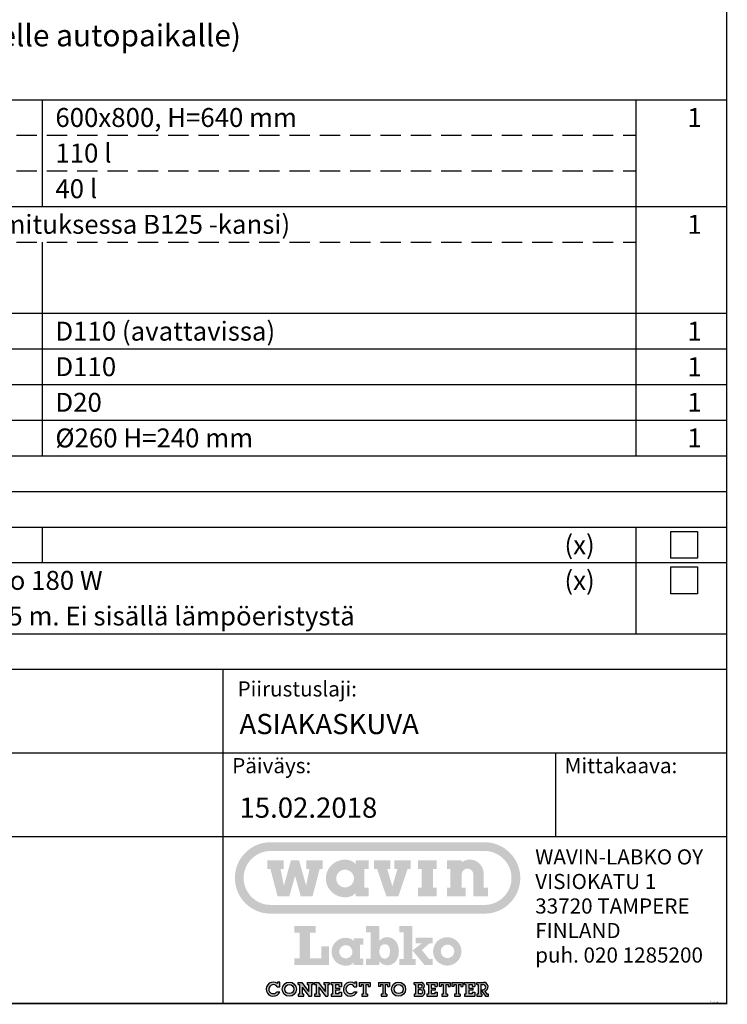
# Model space of a CAD drawing. Units: millimetres. Extents: x 0 to 3361, y -1 to 2376.
# Drawn here: x 2521 to 3361, y -1 to 1169 of the extents above; entities that cross this region are included whole.
import ezdxf
from ezdxf.enums import TextEntityAlignment as Align

# ---------------------------------------------------------------- set-up
doc = ezdxf.new("R2010")
doc.units = ezdxf.units.MM
doc.header["$LTSCALE"] = 48
doc.header["$MEASUREMENT"] = 0
doc.linetypes.add('DASHED', pattern=[0.75, 0.5, -0.25])
doc.layers.add('Teksti', color=5, linetype='Continuous')
doc.styles.add('Huom', font='arial.ttf')
doc.styles.add('ROMANS', font='romans.shx')

# ---------------------------------------------------------------- blocks, each defined once
blk = doc.blocks.new('OTSIKK-S')
at = {"layer": 'Teksti'}
h = blk.add_hatch(color=150, dxfattribs=at)
edge = h.paths.add_edge_path(flags=0)
edge.add_spline(control_points=[(-57.92, 18.58), (-57.92, 18.53), (-57.91, 18.45), (-57.89, 18.31), (-57.86, 18.19), (-57.82, 18.07), (-57.76, 17.95), (-57.7, 17.84), (-57.62, 17.74), (-57.54, 17.65), (-57.44, 17.57), (-57.34, 17.49), (-57.23, 17.42), (-57.12, 17.37), (-57, 17.32), (-56.87, 17.29), (-56.74, 17.27), (-56.61, 17.27), (-56.47, 17.27), (-56.34, 17.29), (-56.22, 17.32), (-56.1, 17.37), (-55.98, 17.42), (-55.87, 17.49), (-55.77, 17.57), (-55.68, 17.65), (-55.6, 17.74), (-55.52, 17.84), (-55.45, 17.95), (-55.4, 18.07), (-55.35, 18.19), (-55.32, 18.31), (-55.3, 18.45), (-55.3, 18.58), (-55.3, 18.71), (-55.32, 18.84), (-55.35, 18.97), (-55.4, 19.09), (-55.45, 19.2), (-55.52, 19.31), (-55.6, 19.41), (-55.68, 19.51), (-55.77, 19.59), (-55.87, 19.67), (-55.98, 19.73), (-56.1, 19.79), (-56.22, 19.83), (-56.34, 19.86), (-56.47, 19.88), (-56.61, 19.89), (-56.74, 19.88), (-56.87, 19.86), (-57, 19.83), (-57.12, 19.79), (-57.23, 19.73), (-57.34, 19.67), (-57.44, 19.59), (-57.54, 19.51), (-57.62, 19.41), (-57.7, 19.31), (-57.76, 19.2), (-57.82, 19.09), (-57.86, 18.97), (-57.89, 18.84), (-57.91, 18.71), (-57.92, 18.62), (-57.92, 18.58)], knot_values=[0, 0, 0, 0, 0.02139, 0.04237, 0.063045, 0.083479, 0.103754, 0.123902, 0.143988, 0.164029, 0.184085, 0.204165, 0.224323, 0.244585, 0.265028, 0.285698, 0.306682, 0.328064, 0.349453, 0.370433, 0.391104, 0.411539, 0.431809, 0.451963, 0.472043, 0.49209, 0.512137, 0.532217, 0.55237, 0.57264, 0.593075, 0.613749, 0.63473, 0.656119, 0.6775, 0.698484, 0.719155, 0.739597, 0.75986, 0.780019, 0.8001, 0.820155, 0.840197, 0.860282, 0.880434, 0.900709, 0.921143, 0.941814, 0.962795, 0.984184, 1.005566, 1.02655, 1.047222, 1.067663, 1.08793, 1.108086, 1.128171, 1.148221, 1.168272, 1.188357, 1.208512, 1.22878, 1.249221, 1.269893, 1.290877, 1.312259, 1.312259, 1.312259, 1.312259], degree=3, periodic=0)
h.paths.add_polyline_path([(-64.88, 15.95), (-66.63, 15.95), (-67.69, 20.01), (-68.13, 20.01), (-68.13, 21.29), (-65.7, 21.29), (-65.7, 20.01), (-66.19, 20.01), (-65.68, 17.52), (-64.64, 21.29), (-63.43, 21.29), (-62.39, 17.52), (-61.88, 20.01), (-62.37, 20.01), (-62.37, 21.29), (-59.94, 21.29), (-59.94, 20.01), (-60.37, 20.01), (-61.43, 15.95), (-63.19, 15.95), (-64.02, 18.95)], flags=0)
edge = h.paths.add_edge_path(flags=0)
edge.add_line((-39.31, 21.29), (-39.31, 21))
edge.add_spline(control_points=[(-39.31, 21), (-39.29, 21.01), (-39.25, 21.04), (-39.18, 21.08), (-39.12, 21.12), (-39.05, 21.16), (-38.98, 21.19), (-38.9, 21.22), (-38.83, 21.25), (-38.75, 21.28), (-38.68, 21.3), (-38.6, 21.32), (-38.52, 21.34), (-38.44, 21.35), (-38.36, 21.37), (-38.28, 21.37), (-38.2, 21.38), (-38.07, 21.38), (-37.9, 21.37), (-37.7, 21.34), (-37.5, 21.29), (-37.31, 21.22), (-37.13, 21.13), (-36.96, 21.03), (-36.8, 20.91), (-36.65, 20.78), (-36.52, 20.63), (-36.4, 20.47), (-36.3, 20.3), (-36.21, 20.12), (-36.14, 19.93), (-36.09, 19.74), (-36.07, 19.6), (-36.06, 19.53)], knot_values=[0, 0, 0, 0, 0.012427, 0.024876, 0.037342, 0.049845, 0.06237, 0.074938, 0.087547, 0.10021, 0.112913, 0.125684, 0.13852, 0.151439, 0.164434, 0.177531, 0.190724, 0.204037, 0.237643, 0.270623, 0.303108, 0.335238, 0.367092, 0.398775, 0.430339, 0.461847, 0.493355, 0.524916, 0.556599, 0.588455, 0.620584, 0.653069, 0.686045, 0.686045, 0.686045, 0.686045], degree=3, periodic=0)
edge.add_line((-36.06, 19.53), (-36.05, 19.32))
edge.add_line((-36.05, 19.32), (-36.05, 17.22))
edge.add_line((-36.05, 17.22), (-35.4, 17.22))
edge.add_line((-35.4, 17.22), (-35.4, 15.95))
edge.add_line((-35.4, 15.95), (-37.58, 15.95))
edge.add_line((-37.58, 15.95), (-37.57, 19.15))
edge.add_spline(control_points=[(-37.57, 19.15), (-37.57, 19.18), (-37.58, 19.24), (-37.59, 19.33), (-37.61, 19.41), (-37.64, 19.5), (-37.68, 19.57), (-37.72, 19.65), (-37.77, 19.71), (-37.83, 19.78), (-37.89, 19.83), (-37.96, 19.89), (-38.03, 19.93), (-38.11, 19.97), (-38.19, 20), (-38.28, 20.02), (-38.37, 20.03), (-38.46, 20.04), (-38.54, 20.03), (-38.63, 20.02), (-38.71, 20), (-38.79, 19.97), (-38.87, 19.93), (-38.94, 19.89), (-39.01, 19.83), (-39.07, 19.78), (-39.12, 19.71), (-39.17, 19.65), (-39.21, 19.57), (-39.24, 19.5), (-39.27, 19.41), (-39.29, 19.33), (-39.3, 19.27), (-39.3, 19.24)], knot_values=[0, 0, 0, 0, 0.014389, 0.028515, 0.042426, 0.056189, 0.069834, 0.083402, 0.096923, 0.110424, 0.123925, 0.137445, 0.151018, 0.164663, 0.178426, 0.192345, 0.206476, 0.220872, 0.235221, 0.249196, 0.262887, 0.276358, 0.289685, 0.30291, 0.316089, 0.329252, 0.342463, 0.355729, 0.369093, 0.382581, 0.396244, 0.410098, 0.424203, 0.424203, 0.424203, 0.424203], degree=3, periodic=0)
edge.add_line((-39.3, 19.24), (-39.31, 19.15))
edge.add_line((-39.31, 19.15), (-39.31, 17.22))
edge.add_line((-39.31, 17.22), (-38.73, 17.22))
edge.add_line((-38.73, 17.22), (-38.73, 15.95))
edge.add_line((-38.73, 15.95), (-41.48, 15.95))
edge.add_line((-41.48, 15.95), (-41.48, 17.22))
edge.add_line((-41.48, 17.22), (-40.98, 17.22))
edge.add_line((-40.98, 17.22), (-40.98, 20.01))
edge.add_line((-40.98, 20.01), (-41.48, 20.01))
edge.add_line((-41.48, 20.01), (-41.48, 21.29))
edge.add_line((-41.48, 21.29), (-39.31, 21.29))
h.paths.add_polyline_path([(-43.02, 21.29), (-45.77, 21.29), (-45.77, 20.01), (-45.25, 20.01), (-45.25, 17.22), (-45.77, 17.22), (-45.77, 15.95), (-43.02, 15.95), (-43.02, 17.22), (-43.57, 17.22), (-43.57, 20.01), (-43.02, 20.01)], flags=0)
h.paths.add_polyline_path([(-48.83, 20.01), (-49.59, 17.42), (-50.36, 20.01), (-49.87, 20.01), (-49.87, 21.29), (-52.3, 21.29), (-52.3, 20.01), (-51.86, 20.01), (-50.49, 15.95), (-48.7, 15.95), (-47.32, 20.01), (-46.88, 20.01), (-46.88, 21.29), (-49.32, 21.29), (-49.32, 20.01)], flags=0)
edge = h.paths.add_edge_path(flags=0)
edge.add_line((-55.05, 15.95), (-55.05, 16.4))
edge.add_spline(control_points=[(-55.05, 16.4), (-55.07, 16.38), (-55.12, 16.33), (-55.2, 16.27), (-55.27, 16.2), (-55.35, 16.14), (-55.44, 16.09), (-55.53, 16.04), (-55.62, 15.99), (-55.71, 15.95), (-55.81, 15.91), (-55.92, 15.88), (-56.02, 15.85), (-56.13, 15.83), (-56.25, 15.81), (-56.36, 15.8), (-56.48, 15.79), (-56.66, 15.79), (-56.9, 15.8), (-57.18, 15.84), (-57.45, 15.91), (-57.72, 16), (-57.97, 16.12), (-58.2, 16.26), (-58.42, 16.42), (-58.62, 16.6), (-58.81, 16.8), (-58.97, 17.02), (-59.12, 17.25), (-59.24, 17.49), (-59.33, 17.75), (-59.4, 18.02), (-59.44, 18.29), (-59.46, 18.58), (-59.44, 18.86), (-59.4, 19.14), (-59.33, 19.41), (-59.24, 19.67), (-59.12, 19.91), (-58.97, 20.14), (-58.81, 20.36), (-58.62, 20.55), (-58.42, 20.74), (-58.2, 20.9), (-57.97, 21.04), (-57.72, 21.15), (-57.45, 21.25), (-57.18, 21.32), (-56.9, 21.36), (-56.66, 21.37), (-56.48, 21.37), (-56.36, 21.36), (-56.24, 21.35), (-56.13, 21.33), (-56.02, 21.3), (-55.91, 21.27), (-55.81, 21.24), (-55.71, 21.2), (-55.62, 21.16), (-55.52, 21.11), (-55.44, 21.06), (-55.35, 21), (-55.27, 20.94), (-55.2, 20.87), (-55.15, 20.83), (-55.12, 20.8)], knot_values=[0, 0, 0, 0, 0.015882, 0.031757, 0.047651, 0.063612, 0.079666, 0.095855, 0.112225, 0.128815, 0.145659, 0.162818, 0.180321, 0.198223, 0.216554, 0.235368, 0.254705, 0.274607, 0.321054, 0.366614, 0.411457, 0.455753, 0.499616, 0.543166, 0.586477, 0.62964, 0.67271, 0.715779, 0.758921, 0.802245, 0.845862, 0.889931, 0.934621, 0.980162, 1.025695, 1.070389, 1.114458, 1.158079, 1.2014, 1.244545, 1.287614, 1.330689, 1.373845, 1.417158, 1.460706, 1.504574, 1.548867, 1.593712, 1.639272, 1.685719, 1.705937, 1.725497, 1.744469, 1.762897, 1.780851, 1.798366, 1.815518, 1.83235, 1.848934, 1.865307, 1.881528, 1.897641, 1.913707, 1.929755, 1.945832, 1.945832, 1.945832, 1.945832], degree=3, periodic=0)
edge.add_line((-55.12, 20.8), (-55.05, 20.73))
edge.add_line((-55.05, 20.73), (-55.05, 21.29))
edge.add_line((-55.05, 21.29), (-53.1, 21.29))
edge.add_line((-53.1, 21.29), (-53.1, 20.01))
edge.add_line((-53.1, 20.01), (-53.76, 20.01))
edge.add_line((-53.76, 20.01), (-53.76, 17.22))
edge.add_line((-53.76, 17.22), (-53.1, 17.22))
edge.add_line((-53.1, 17.22), (-53.1, 15.95))
edge.add_line((-53.1, 15.95), (-55.05, 15.95))
edge = h.paths.add_edge_path(flags=16)
edge.add_line((-67.65, 14.66), (-35.92, 14.66))
edge.add_spline(control_points=[(-35.92, 14.66), (-35.78, 14.66), (-35.51, 14.67), (-35.12, 14.73), (-34.73, 14.83), (-34.36, 14.96), (-34.01, 15.13), (-33.68, 15.33), (-33.37, 15.57), (-33.09, 15.82), (-32.83, 16.11), (-32.6, 16.42), (-32.4, 16.75), (-32.23, 17.1), (-32.09, 17.47), (-31.99, 17.85), (-31.93, 18.25), (-31.91, 18.66), (-31.93, 19.07), (-31.99, 19.46), (-32.09, 19.85), (-32.23, 20.22), (-32.4, 20.57), (-32.6, 20.9), (-32.83, 21.21), (-33.09, 21.49), (-33.37, 21.75), (-33.68, 21.98), (-34.01, 22.18), (-34.36, 22.35), (-34.73, 22.49), (-35.12, 22.59), (-35.38, 22.62), (-35.51, 22.64)], knot_values=[0, 0, 0, 0, 0.065307, 0.129383, 0.192509, 0.254927, 0.316823, 0.378372, 0.439695, 0.500921, 0.562133, 0.623462, 0.685005, 0.746907, 0.809318, 0.87245, 0.936525, 1.001845, 1.067153, 1.131228, 1.194356, 1.256775, 1.318673, 1.38022, 1.441545, 1.502766, 1.563989, 1.625315, 1.686861, 1.748761, 1.811177, 1.874304, 1.93838, 1.93838, 1.93838, 1.93838], degree=3, periodic=0)
edge.add_line((-35.51, 22.64), (-35.92, 22.66))
edge.add_line((-35.92, 22.66), (-67.65, 22.66))
edge.add_spline(control_points=[(-67.65, 22.66), (-67.79, 22.66), (-68.06, 22.65), (-68.45, 22.59), (-68.84, 22.49), (-69.21, 22.35), (-69.56, 22.18), (-69.89, 21.98), (-70.2, 21.75), (-70.48, 21.49), (-70.74, 21.21), (-70.97, 20.9), (-71.17, 20.57), (-71.34, 20.22), (-71.48, 19.85), (-71.58, 19.46), (-71.64, 19.07), (-71.66, 18.66), (-71.64, 18.25), (-71.58, 17.85), (-71.48, 17.47), (-71.34, 17.1), (-71.17, 16.75), (-70.97, 16.42), (-70.74, 16.11), (-70.48, 15.82), (-70.2, 15.57), (-69.89, 15.33), (-69.56, 15.13), (-69.21, 14.96), (-68.84, 14.83), (-68.45, 14.73), (-68.19, 14.69), (-68.06, 14.68)], knot_values=[0, 0, 0, 0, 0.065308, 0.129383, 0.192511, 0.25493, 0.31683, 0.378377, 0.439702, 0.500925, 0.562149, 0.623474, 0.685021, 0.746921, 0.80934, 0.872467, 0.936543, 1.001851, 1.06717, 1.131246, 1.194377, 1.256789, 1.318693, 1.380236, 1.441564, 1.502779, 1.564005, 1.625328, 1.686877, 1.748773, 1.811195, 1.874321, 1.938396, 1.938396, 1.938396, 1.938396], degree=3, periodic=0)
edge.add_line((-68.06, 14.68), (-67.65, 14.66))
edge = h.paths.add_edge_path()
edge.add_line((-35.92, 13.36), (-67.65, 13.36))
edge.add_spline(control_points=[(-67.65, 13.36), (-67.83, 13.36), (-68.19, 13.38), (-68.72, 13.46), (-69.23, 13.59), (-69.71, 13.77), (-70.18, 13.99), (-70.62, 14.26), (-71.02, 14.56), (-71.4, 14.91), (-71.74, 15.28), (-72.05, 15.69), (-72.32, 16.13), (-72.54, 16.59), (-72.72, 17.08), (-72.85, 17.59), (-72.93, 18.12), (-72.96, 18.66), (-72.93, 19.2), (-72.85, 19.73), (-72.72, 20.23), (-72.54, 20.72), (-72.32, 21.19), (-72.05, 21.63), (-71.74, 22.03), (-71.4, 22.41), (-71.02, 22.75), (-70.62, 23.06), (-70.18, 23.33), (-69.71, 23.55), (-69.23, 23.73), (-68.72, 23.86), (-68.37, 23.91), (-68.19, 23.93)], knot_values=[0, 0, 0, 0, 0.086464, 0.171298, 0.254875, 0.337516, 0.419462, 0.50095, 0.582142, 0.6632, 0.744245, 0.825438, 0.906923, 0.988883, 1.071518, 1.1551, 1.239933, 1.326409, 1.412874, 1.497706, 1.581281, 1.663916, 1.745865, 1.827351, 1.90854, 1.98959, 2.070641, 2.151833, 2.233319, 2.315268, 2.397907, 2.481485, 2.566318, 2.566318, 2.566318, 2.566318], degree=3, periodic=0)
edge.add_line((-68.19, 23.93), (-67.65, 23.96))
edge.add_line((-67.65, 23.96), (-35.92, 23.96))
edge.add_spline(control_points=[(-35.92, 23.96), (-35.74, 23.95), (-35.38, 23.94), (-34.85, 23.86), (-34.34, 23.73), (-33.86, 23.55), (-33.39, 23.33), (-32.95, 23.06), (-32.55, 22.75), (-32.17, 22.41), (-31.83, 22.03), (-31.52, 21.63), (-31.25, 21.19), (-31.03, 20.72), (-30.85, 20.23), (-30.72, 19.73), (-30.64, 19.2), (-30.61, 18.66), (-30.64, 18.12), (-30.72, 17.59), (-30.85, 17.08), (-31.03, 16.59), (-31.25, 16.13), (-31.52, 15.69), (-31.83, 15.28), (-32.17, 14.91), (-32.55, 14.56), (-32.95, 14.26), (-33.39, 13.99), (-33.86, 13.77), (-34.34, 13.59), (-34.85, 13.46), (-35.2, 13.41), (-35.38, 13.39)], knot_values=[0, 0, 0, 0, 0.086461, 0.171293, 0.254872, 0.337507, 0.419456, 0.500945, 0.582137, 0.663188, 0.744241, 0.825436, 0.906921, 0.98887, 1.071509, 1.155088, 1.239922, 1.326386, 1.412859, 1.497692, 1.581275, 1.663906, 1.745866, 1.827348, 1.908543, 1.98959, 2.070649, 2.151841, 2.233332, 2.315278, 2.397916, 2.481493, 2.566326, 2.566326, 2.566326, 2.566326], degree=3, periodic=0)
edge.add_line((-35.38, 13.39), (-35.92, 13.36))
blk.add_hatch(color=150, dxfattribs=at).paths.add_polyline_path([(-64.15, 6.73), (-64.15, 5.76), (-59, 5.76), (-59, 8.52), (-60.12, 8.52), (-60.12, 6.73), (-61.82, 6.73), (-61.82, 10.55), (-60.98, 10.55), (-60.98, 11.52), (-64.15, 11.52), (-64.15, 10.55), (-63.32, 10.55), (-63.32, 6.73)])
h = blk.add_hatch(color=150, dxfattribs=at)
edge = h.paths.add_edge_path(flags=16)
edge.add_spline(control_points=[(-49.95, 7.78), (-49.95, 7.74), (-49.95, 7.66), (-49.96, 7.54), (-49.97, 7.43), (-50, 7.32), (-50.03, 7.23), (-50.06, 7.14), (-50.1, 7.06), (-50.15, 6.98), (-50.21, 6.91), (-50.26, 6.86), (-50.33, 6.81), (-50.4, 6.77), (-50.47, 6.73), (-50.55, 6.71), (-50.64, 6.7), (-50.73, 6.69), (-50.81, 6.7), (-50.9, 6.71), (-50.98, 6.73), (-51.05, 6.76), (-51.12, 6.81), (-51.19, 6.85), (-51.25, 6.91), (-51.3, 6.98), (-51.35, 7.05), (-51.39, 7.13), (-51.43, 7.22), (-51.46, 7.31), (-51.49, 7.41), (-51.5, 7.52), (-51.51, 7.63), (-51.52, 7.75), (-51.51, 7.87), (-51.5, 7.98), (-51.49, 8.09), (-51.46, 8.19), (-51.43, 8.29), (-51.4, 8.38), (-51.35, 8.46), (-51.31, 8.53), (-51.25, 8.6), (-51.19, 8.65), (-51.13, 8.7), (-51.05, 8.74), (-50.98, 8.77), (-50.89, 8.8), (-50.81, 8.81), (-50.72, 8.82), (-50.63, 8.81), (-50.54, 8.8), (-50.46, 8.78), (-50.39, 8.75), (-50.32, 8.71), (-50.26, 8.66), (-50.2, 8.61), (-50.14, 8.54), (-50.1, 8.47), (-50.06, 8.4), (-50.02, 8.31), (-49.99, 8.22), (-49.97, 8.12), (-49.96, 8.01), (-49.95, 7.9), (-49.95, 7.82), (-49.95, 7.78)], knot_values=[0, 0, 0, 0, 0.019791, 0.038595, 0.056453, 0.07341, 0.089531, 0.104863, 0.119499, 0.133515, 0.147051, 0.1602, 0.173124, 0.185957, 0.198879, 0.212039, 0.225608, 0.239727, 0.253873, 0.267483, 0.280705, 0.293683, 0.306569, 0.319506, 0.332631, 0.346066, 0.359916, 0.374289, 0.389262, 0.404908, 0.42128, 0.438436, 0.456412, 0.475255, 0.494782, 0.513339, 0.53095, 0.547683, 0.56358, 0.578732, 0.593215, 0.607142, 0.620608, 0.633778, 0.646784, 0.659795, 0.672955, 0.686454, 0.700428, 0.715029, 0.729354, 0.743015, 0.756147, 0.768909, 0.78146, 0.793971, 0.806619, 0.819551, 0.832929, 0.846875, 0.861508, 0.876924, 0.893211, 0.910424, 0.928636, 0.947879, 0.947879, 0.947879, 0.947879], degree=3, periodic=0)
edge = h.paths.add_edge_path()
edge.add_spline(control_points=[(-51.51, 6.22), (-51.48, 6.2), (-51.44, 6.15), (-51.38, 6.09), (-51.31, 6.04), (-51.24, 5.99), (-51.17, 5.94), (-51.1, 5.9), (-51.03, 5.86), (-50.96, 5.82), (-50.89, 5.79), (-50.81, 5.77), (-50.74, 5.75), (-50.66, 5.73), (-50.58, 5.72), (-50.5, 5.71), (-50.42, 5.7), (-50.32, 5.7), (-50.2, 5.7), (-50.06, 5.72), (-49.91, 5.75), (-49.77, 5.8), (-49.63, 5.86), (-49.48, 5.94), (-49.35, 6.03), (-49.21, 6.15), (-49.09, 6.28), (-48.98, 6.43), (-48.88, 6.6), (-48.79, 6.79), (-48.72, 7.01), (-48.67, 7.24), (-48.64, 7.5), (-48.63, 7.76), (-48.63, 8), (-48.66, 8.22), (-48.7, 8.43), (-48.75, 8.62), (-48.82, 8.81), (-48.9, 8.98), (-49, 9.14), (-49.11, 9.29), (-49.23, 9.42), (-49.36, 9.53), (-49.5, 9.63), (-49.66, 9.72), (-49.82, 9.78), (-49.99, 9.83), (-50.17, 9.86), (-50.33, 9.87), (-50.45, 9.87), (-50.53, 9.86), (-50.61, 9.85), (-50.69, 9.84), (-50.76, 9.82), (-50.83, 9.8), (-50.9, 9.77), (-50.97, 9.74), (-51.04, 9.71), (-51.11, 9.67), (-51.17, 9.62), (-51.24, 9.57), (-51.31, 9.52), (-51.37, 9.46), (-51.42, 9.42), (-51.44, 9.39)], knot_values=[0, 0, 0, 0, 0.014666, 0.028914, 0.042782, 0.056315, 0.069558, 0.08256, 0.095365, 0.108028, 0.120593, 0.133114, 0.145645, 0.158241, 0.170942, 0.183805, 0.196864, 0.210175, 0.231747, 0.254305, 0.277729, 0.301952, 0.326909, 0.35262, 0.379127, 0.406553, 0.435052, 0.464877, 0.496314, 0.529713, 0.565435, 0.603901, 0.645526, 0.690756, 0.726834, 0.761603, 0.795129, 0.827509, 0.858832, 0.889205, 0.918746, 0.947587, 0.975882, 1.003795, 1.031521, 1.059257, 1.087234, 1.115676, 1.144832, 1.17494, 1.188621, 1.2018, 1.214564, 1.22699, 1.239175, 1.251208, 1.263194, 1.275213, 1.287389, 1.299793, 1.312529, 1.325676, 1.339333, 1.353556, 1.368432, 1.368432, 1.368432, 1.368432], degree=3, periodic=0)
edge.add_line((-51.44, 9.39), (-51.51, 9.32))
edge.add_line((-51.51, 9.32), (-51.51, 11.52))
edge.add_line((-51.51, 11.52), (-53.48, 11.52))
edge.add_line((-53.48, 11.52), (-53.48, 10.6))
edge.add_line((-53.48, 10.6), (-52.8, 10.6))
edge.add_line((-52.8, 10.6), (-52.8, 6.68))
edge.add_line((-52.8, 6.68), (-53.48, 6.68))
edge.add_line((-53.48, 6.68), (-53.48, 5.76))
edge.add_line((-53.48, 5.76), (-51.51, 5.76))
edge.add_line((-51.51, 5.76), (-51.51, 6.22))
h = blk.add_hatch(color=150, dxfattribs=at)
h.paths.add_polyline_path([(-43.62, 9.77), (-46.12, 9.77), (-46.12, 8.97), (-45.23, 8.97), (-45.23, 8.95), (-46.62, 7.88), (-46.6, 7.88), (-44.84, 5.76), (-43.62, 5.76), (-43.62, 6.65), (-44.17, 6.65), (-45.23, 7.96), (-44.06, 8.97), (-43.62, 8.97)])
h.paths.add_polyline_path([(-48.54, 6.65), (-48.54, 5.76), (-46.12, 5.76), (-46.12, 6.65), (-46.62, 6.65), (-46.62, 7.88), (-46.62, 11.52), (-48.54, 11.52), (-48.54, 10.6), (-47.92, 10.6), (-47.92, 6.65)])
h = blk.add_hatch(color=150, dxfattribs=at)
edge = h.paths.add_edge_path(flags=16)
edge.add_spline(control_points=[(-57.47, 7.7), (-57.47, 7.66), (-57.46, 7.6), (-57.45, 7.5), (-57.43, 7.41), (-57.39, 7.32), (-57.35, 7.23), (-57.3, 7.15), (-57.25, 7.08), (-57.18, 7.01), (-57.11, 6.95), (-57.04, 6.89), (-56.96, 6.84), (-56.87, 6.8), (-56.78, 6.77), (-56.69, 6.74), (-56.59, 6.73), (-56.5, 6.72), (-56.4, 6.73), (-56.3, 6.74), (-56.21, 6.77), (-56.12, 6.8), (-56.03, 6.84), (-55.95, 6.89), (-55.88, 6.95), (-55.81, 7.01), (-55.74, 7.08), (-55.69, 7.15), (-55.64, 7.23), (-55.6, 7.32), (-55.57, 7.41), (-55.54, 7.5), (-55.53, 7.6), (-55.52, 7.7), (-55.53, 7.8), (-55.54, 7.89), (-55.57, 7.99), (-55.6, 8.08), (-55.64, 8.16), (-55.69, 8.24), (-55.74, 8.32), (-55.81, 8.39), (-55.88, 8.45), (-55.95, 8.51), (-56.03, 8.55), (-56.12, 8.6), (-56.21, 8.63), (-56.3, 8.65), (-56.4, 8.67), (-56.5, 8.67), (-56.59, 8.67), (-56.69, 8.65), (-56.78, 8.63), (-56.87, 8.6), (-56.96, 8.55), (-57.04, 8.51), (-57.11, 8.45), (-57.18, 8.39), (-57.25, 8.32), (-57.3, 8.24), (-57.35, 8.16), (-57.39, 8.08), (-57.43, 7.99), (-57.45, 7.89), (-57.46, 7.8), (-57.47, 7.73), (-57.47, 7.7)], knot_values=[0, 0, 0, 0, 0.015871, 0.031435, 0.046769, 0.061924, 0.076967, 0.091915, 0.106811, 0.121677, 0.136557, 0.151451, 0.166404, 0.181436, 0.196604, 0.211933, 0.227501, 0.24336, 0.259226, 0.274787, 0.290112, 0.305272, 0.320301, 0.335254, 0.350148, 0.365025, 0.379888, 0.394785, 0.409732, 0.424775, 0.439931, 0.455264, 0.470829, 0.486699, 0.502558, 0.518123, 0.533452, 0.548619, 0.563655, 0.578606, 0.593502, 0.608374, 0.623246, 0.638142, 0.653093, 0.668126, 0.683285, 0.698611, 0.714171, 0.730038, 0.745897, 0.761465, 0.776795, 0.791961, 0.806997, 0.821948, 0.836844, 0.851719, 0.866594, 0.88149, 0.896441, 0.911477, 0.926644, 0.941973, 0.957538, 0.973397, 0.973397, 0.973397, 0.973397], degree=3, periodic=0)
edge = h.paths.add_edge_path()
edge.add_line((-55.34, 5.75), (-55.34, 6.09))
edge.add_spline(control_points=[(-55.34, 6.09), (-55.36, 6.07), (-55.39, 6.03), (-55.45, 5.98), (-55.51, 5.94), (-55.57, 5.89), (-55.63, 5.85), (-55.69, 5.81), (-55.76, 5.78), (-55.83, 5.75), (-55.91, 5.72), (-55.98, 5.7), (-56.06, 5.68), (-56.14, 5.66), (-56.23, 5.65), (-56.31, 5.64), (-56.4, 5.63), (-56.54, 5.63), (-56.71, 5.64), (-56.92, 5.67), (-57.12, 5.72), (-57.32, 5.79), (-57.5, 5.87), (-57.68, 5.98), (-57.84, 6.1), (-57.99, 6.23), (-58.13, 6.38), (-58.25, 6.54), (-58.36, 6.71), (-58.44, 6.89), (-58.52, 7.08), (-58.57, 7.28), (-58.6, 7.49), (-58.61, 7.7), (-58.6, 7.91), (-58.57, 8.11), (-58.52, 8.31), (-58.44, 8.5), (-58.36, 8.69), (-58.25, 8.86), (-58.13, 9.02), (-57.99, 9.16), (-57.84, 9.3), (-57.68, 9.42), (-57.5, 9.52), (-57.32, 9.61), (-57.12, 9.68), (-56.92, 9.73), (-56.71, 9.76), (-56.54, 9.77), (-56.4, 9.77), (-56.31, 9.76), (-56.22, 9.75), (-56.14, 9.74), (-56.06, 9.72), (-55.98, 9.7), (-55.9, 9.67), (-55.83, 9.64), (-55.76, 9.61), (-55.69, 9.58), (-55.63, 9.54), (-55.56, 9.49), (-55.51, 9.45), (-55.45, 9.4), (-55.41, 9.37), (-55.39, 9.35)], knot_values=[0, 0, 0, 0, 0.011787, 0.023561, 0.035358, 0.047192, 0.059106, 0.071115, 0.08326, 0.095559, 0.108064, 0.120788, 0.133775, 0.147045, 0.160643, 0.174596, 0.188934, 0.203701, 0.238156, 0.27195, 0.305213, 0.338073, 0.370609, 0.402913, 0.435037, 0.467058, 0.499004, 0.530955, 0.56296, 0.595098, 0.627452, 0.660141, 0.693292, 0.727077, 0.76085, 0.794005, 0.82669, 0.859051, 0.891183, 0.923187, 0.955136, 0.98709, 1.019105, 1.051233, 1.083535, 1.116073, 1.14893, 1.182196, 1.215989, 1.250445, 1.265441, 1.27995, 1.29402, 1.307691, 1.320998, 1.333995, 1.346717, 1.359207, 1.371499, 1.383646, 1.395677, 1.407634, 1.419548, 1.431453, 1.443381, 1.443381, 1.443381, 1.443381], degree=3, periodic=0)
edge.add_line((-55.39, 9.35), (-55.34, 9.3))
edge.add_line((-55.34, 9.3), (-55.34, 9.71))
edge.add_line((-55.34, 9.71), (-53.89, 9.71))
edge.add_line((-53.89, 9.71), (-53.89, 8.76))
edge.add_line((-53.89, 8.76), (-54.38, 8.76))
edge.add_line((-54.38, 8.76), (-54.38, 6.69))
edge.add_line((-54.38, 6.69), (-53.89, 6.69))
edge.add_line((-53.89, 6.69), (-53.89, 5.75))
edge.add_line((-53.89, 5.75), (-55.34, 5.75))
h = blk.add_hatch(color=150, dxfattribs=at)
edge = h.paths.add_edge_path(flags=16)
edge.add_spline(control_points=[(-42.4, 7.76), (-42.4, 7.73), (-42.39, 7.66), (-42.38, 7.56), (-42.35, 7.47), (-42.32, 7.38), (-42.28, 7.29), (-42.23, 7.21), (-42.17, 7.13), (-42.11, 7.06), (-42.04, 7), (-41.96, 6.94), (-41.88, 6.89), (-41.79, 6.85), (-41.7, 6.81), (-41.6, 6.79), (-41.51, 6.77), (-41.4, 6.77), (-41.3, 6.77), (-41.21, 6.79), (-41.11, 6.81), (-41.02, 6.85), (-40.93, 6.89), (-40.85, 6.94), (-40.77, 7), (-40.7, 7.06), (-40.64, 7.13), (-40.58, 7.21), (-40.53, 7.29), (-40.49, 7.38), (-40.46, 7.47), (-40.43, 7.56), (-40.42, 7.66), (-40.41, 7.76), (-40.42, 7.86), (-40.43, 7.96), (-40.46, 8.06), (-40.49, 8.15), (-40.53, 8.23), (-40.58, 8.32), (-40.64, 8.39), (-40.7, 8.46), (-40.77, 8.53), (-40.85, 8.59), (-40.93, 8.64), (-41.02, 8.68), (-41.11, 8.71), (-41.21, 8.73), (-41.3, 8.75), (-41.4, 8.76), (-41.51, 8.75), (-41.6, 8.73), (-41.7, 8.71), (-41.79, 8.68), (-41.88, 8.64), (-41.96, 8.59), (-42.04, 8.53), (-42.11, 8.46), (-42.17, 8.39), (-42.23, 8.32), (-42.28, 8.23), (-42.32, 8.15), (-42.35, 8.06), (-42.38, 7.96), (-42.39, 7.86), (-42.4, 7.8), (-42.4, 7.76)], knot_values=[0, 0, 0, 0, 0.016186, 0.032065, 0.047707, 0.06317, 0.078507, 0.093757, 0.108946, 0.124116, 0.139285, 0.154481, 0.169731, 0.18507, 0.200533, 0.216175, 0.232053, 0.248239, 0.264413, 0.280287, 0.295922, 0.311392, 0.326721, 0.341971, 0.35716, 0.372338, 0.3875, 0.402694, 0.417942, 0.433282, 0.448744, 0.464387, 0.480266, 0.496452, 0.512626, 0.528504, 0.544143, 0.559613, 0.57495, 0.590201, 0.605395, 0.620565, 0.635736, 0.650929, 0.666177, 0.681511, 0.69698, 0.712616, 0.72849, 0.744664, 0.76085, 0.776729, 0.792372, 0.807834, 0.823178, 0.838426, 0.853626, 0.868788, 0.883966, 0.899155, 0.914408, 0.929742, 0.945213, 0.960851, 0.97673, 0.992904, 0.992904, 0.992904, 0.992904], degree=3, periodic=0)
edge = h.paths.add_edge_path()
edge.add_spline(control_points=[(-43.55, 7.76), (-43.55, 7.83), (-43.54, 7.97), (-43.51, 8.18), (-43.46, 8.38), (-43.39, 8.57), (-43.3, 8.76), (-43.19, 8.93), (-43.07, 9.09), (-42.94, 9.24), (-42.79, 9.38), (-42.62, 9.5), (-42.45, 9.61), (-42.27, 9.69), (-42.07, 9.76), (-41.87, 9.82), (-41.66, 9.85), (-41.45, 9.86), (-41.23, 9.85), (-41.02, 9.82), (-40.82, 9.76), (-40.63, 9.69), (-40.45, 9.61), (-40.27, 9.5), (-40.11, 9.38), (-39.96, 9.24), (-39.82, 9.09), (-39.7, 8.93), (-39.6, 8.76), (-39.51, 8.57), (-39.44, 8.38), (-39.39, 8.18), (-39.35, 7.97), (-39.34, 7.76), (-39.35, 7.54), (-39.39, 7.33), (-39.44, 7.13), (-39.51, 6.94), (-39.6, 6.75), (-39.7, 6.58), (-39.82, 6.42), (-39.96, 6.27), (-40.11, 6.13), (-40.27, 6.01), (-40.45, 5.91), (-40.63, 5.82), (-40.82, 5.75), (-41.02, 5.69), (-41.23, 5.66), (-41.45, 5.65), (-41.66, 5.66), (-41.87, 5.69), (-42.07, 5.75), (-42.27, 5.82), (-42.45, 5.91), (-42.62, 6.01), (-42.79, 6.13), (-42.94, 6.27), (-43.07, 6.42), (-43.19, 6.58), (-43.3, 6.75), (-43.39, 6.94), (-43.46, 7.13), (-43.51, 7.33), (-43.53, 7.47), (-43.54, 7.54)], knot_values=[0, 0, 0, 0, 0.034268, 0.067896, 0.101022, 0.133783, 0.166264, 0.198564, 0.230744, 0.262879, 0.295003, 0.327186, 0.359482, 0.391971, 0.424724, 0.457855, 0.49148, 0.52576, 0.560028, 0.593657, 0.626785, 0.659542, 0.692026, 0.724326, 0.756506, 0.788636, 0.820765, 0.852946, 0.885245, 0.91773, 0.950488, 0.983616, 1.017244, 1.051513, 1.085793, 1.119417, 1.152549, 1.185304, 1.217792, 1.250088, 1.282272, 1.314395, 1.34653, 1.37871, 1.41101, 1.443491, 1.476252, 1.509378, 1.543006, 1.577274, 1.611554, 1.645179, 1.678308, 1.711066, 1.74355, 1.775847, 1.80803, 1.840159, 1.872288, 1.904471, 1.936768, 1.969252, 2.00201, 2.035139, 2.068764, 2.068764, 2.068764, 2.068764], degree=3, periodic=0)
edge.add_line((-43.54, 7.54), (-43.55, 7.76))
h = blk.add_hatch(color=150, dxfattribs=at)
h.dxf.hatch_style = 1
h.paths.add_polyline_path([(-66.27, 1.77), (-66.7, 1.77, -3.318826), (-66.69, 2.51), (-66.28, 2.51), (-66.28, 3.18), (-66.61, 3.18), (-66.61, 2.99, 3.015301)])
h.paths.add_polyline_path([(-65.93, 2.15, 1), (-63.82, 2.15, 1)])
h.paths.add_polyline_path([(-64.21, 2.15, -1), (-65.55, 2.15, -1)], flags=16)
h.paths.add_polyline_path([(-63, 3.16), (-63.57, 3.16), (-63.57, 2.84), (-63.35, 2.84), (-63.35, 1.42), (-63.57, 1.42), (-63.57, 1.1), (-62.73, 1.1), (-62.73, 1.42), (-62.95, 1.42), (-62.95, 2.45), (-61.97, 1.1), (-61.61, 1.1), (-61.61, 2.84), (-61.41, 2.84), (-61.41, 3.16), (-62.22, 3.16), (-62.22, 2.84), (-62.01, 2.84), (-62.01, 1.8)])
h.paths.add_polyline_path([(-60.56, 3.16), (-61.12, 3.16), (-61.12, 2.84), (-60.9, 2.84), (-60.9, 1.42), (-61.12, 1.42), (-61.12, 1.1), (-60.29, 1.1), (-60.29, 1.42), (-60.51, 1.42), (-60.51, 2.45), (-59.52, 1.1), (-59.17, 1.1), (-59.17, 2.84), (-58.97, 2.84), (-58.97, 3.16), (-59.78, 3.16), (-59.78, 2.84), (-59.57, 2.84), (-59.57, 1.8)])
h.paths.add_polyline_path([(-58.67, 3.16), (-58.67, 2.84), (-58.45, 2.84), (-58.45, 1.42), (-58.67, 1.42), (-58.67, 1.1), (-57.16, 1.1), (-57.16, 1.71), (-57.52, 1.71), (-57.52, 1.45), (-58.05, 1.45), (-58.05, 1.99), (-57.44, 1.99), (-57.44, 2.29), (-58.05, 2.29), (-58.05, 2.84), (-57.52, 2.84), (-57.52, 2.54), (-57.16, 2.54), (-57.16, 3.16)])
h.paths.add_polyline_path([(-55.25, 2.51), (-54.84, 2.51), (-54.84, 3.18), (-55.17, 3.18), (-55.17, 2.99, 3.015301), (-54.83, 1.77), (-55.26, 1.77, -3.318826)])
h.paths.add_polyline_path([(-53.52, 2.84), (-53.18, 2.84), (-53.18, 2.54), (-52.9, 2.54), (-52.9, 3.16), (-54.52, 3.16), (-54.52, 2.54), (-54.21, 2.54), (-54.21, 2.84), (-53.91, 2.84), (-53.91, 1.42), (-54.12, 1.42), (-54.12, 1.1), (-53.3, 1.1), (-53.3, 1.42), (-53.52, 1.42)])
h.paths.add_polyline_path([(-50.31, 2.84), (-50.31, 2.54), (-50.03, 2.54), (-50.03, 3.16), (-51.64, 3.16), (-51.64, 2.54), (-51.33, 2.54), (-51.33, 2.84), (-51.03, 2.84), (-51.03, 1.42), (-51.25, 1.42), (-51.25, 1.1), (-50.42, 1.1), (-50.42, 1.42), (-50.64, 1.42), (-50.64, 2.84)])
h.paths.add_polyline_path([(-49.73, 2.15, 1), (-47.62, 2.15, 1)])
h.paths.add_polyline_path([(-48, 2.15, -1), (-49.34, 2.15, -1)], flags=16)
h.paths.add_polyline_path([(-44.24, 1.42), (-44.46, 1.42), (-44.46, 1.1), (-42.95, 1.1), (-42.95, 1.71), (-43.31, 1.71), (-43.31, 1.45), (-43.84, 1.45), (-43.84, 1.99), (-43.24, 1.99), (-43.24, 2.29), (-43.84, 2.29), (-43.84, 2.84), (-43.31, 2.84), (-43.31, 2.54), (-42.95, 2.54), (-42.95, 3.16), (-44.46, 3.16), (-44.46, 2.84), (-44.24, 2.84)])
h.paths.add_polyline_path([(-42.64, 3.16), (-42.64, 2.54), (-42.33, 2.54), (-42.33, 2.84), (-42.03, 2.84), (-42.03, 1.42), (-42.25, 1.42), (-42.25, 1.1), (-41.42, 1.1), (-41.42, 1.42), (-41.64, 1.42), (-41.64, 2.84), (-41.31, 2.84), (-41.31, 2.54), (-41.03, 2.54), (-41.03, 3.16)])
h.paths.add_polyline_path([(-40.76, 3.16), (-40.76, 2.54), (-40.45, 2.54), (-40.45, 2.84), (-40.15, 2.84), (-40.15, 1.42), (-40.37, 1.42), (-40.37, 1.1), (-39.54, 1.1), (-39.54, 1.42), (-39.76, 1.42), (-39.76, 2.84), (-39.43, 2.84), (-39.43, 2.54), (-39.15, 2.54), (-39.15, 3.16)])
h.paths.add_polyline_path([(-38.89, 3.16), (-38.89, 2.84), (-38.67, 2.84), (-38.67, 1.42), (-38.89, 1.42), (-38.89, 1.1), (-37.38, 1.1), (-37.38, 1.71), (-37.74, 1.71), (-37.74, 1.45), (-38.27, 1.45), (-38.27, 1.99), (-37.67, 1.99), (-37.67, 2.29), (-38.27, 2.29), (-38.27, 2.84), (-37.74, 2.84), (-37.74, 2.54), (-37.38, 2.54), (-37.38, 3.16)])
h = blk.add_hatch(color=150, dxfattribs=at)
h.dxf.hatch_style = 1
h.paths.add_polyline_path([(-46.36, 3.16), (-46.36, 2.84), (-46.14, 2.84), (-46.14, 1.42), (-46.36, 1.42), (-46.36, 1.1), (-45.37, 1.1, 0.727605), (-45.01, 2.22, 0.673457), (-45.39, 3.16)])
h.paths.add_polyline_path([(-45.74, 2.84), (-45.39, 2.84, -1), (-45.39, 2.34), (-45.74, 2.34)], flags=16)
h.paths.add_polyline_path([(-45.74, 2.03), (-45.37, 2.03, -1), (-45.37, 1.45), (-45.74, 1.45)], flags=16)
h = blk.add_hatch(color=150, dxfattribs=at)
h.dxf.hatch_style = 1
h.paths.add_polyline_path([(-37.07, 3.16), (-37.07, 2.84), (-36.85, 2.84), (-36.85, 1.42), (-37.07, 1.42), (-37.07, 1.1), (-36.3, 1.1), (-36.3, 1.42), (-36.45, 1.42), (-36.45, 2.03), (-35.78, 1.1), (-35.34, 1.1), (-35.34, 1.42), (-35.59, 1.42), (-35.89, 1.84, 0.879368), (-36.06, 3.16)])
h.paths.add_polyline_path([(-36.45, 2.84), (-36.13, 2.84, -1), (-36.13, 2.06), (-36.45, 2.06)], flags=16)
at = {"layer": 'Teksti', "color": 150}
for p, q in [((-66.28, 3.18), (-66.61, 3.18)), ((-66.61, 3.18), (-66.61, 2.99)), ((-66.28, 2.51), (-66.28, 3.18)), ((-63.57, 2.84), (-63.57, 3.16)), ((-63.57, 3.16), (-63, 3.16)), ((-63, 3.16), (-62.01, 1.8)), ((-62.22, 3.16), (-61.41, 3.16)), ((-62.22, 3.16), (-62.22, 2.84)), ((-61.41, 3.16), (-61.41, 2.84)), ((-61.12, 2.84), (-61.12, 3.16)), ((-61.12, 3.16), (-60.56, 3.16)), ((-60.56, 3.16), (-59.57, 1.8)), ((-59.78, 3.16), (-58.97, 3.16)), ((-59.78, 3.16), (-59.78, 2.84)), ((-58.97, 3.16), (-58.97, 2.84)), ((-58.67, 2.84), (-58.67, 3.16)), ((-58.67, 3.16), (-57.16, 3.16)), ((-57.16, 3.16), (-57.16, 2.54)), ((-54.84, 3.18), (-55.17, 3.18)), ((-55.17, 3.18), (-55.17, 2.99)), ((-54.84, 2.51), (-54.84, 3.18)), ((-54.52, 3.16), (-52.9, 3.16)), ((-54.52, 3.16), (-54.52, 2.54)), ((-52.9, 3.16), (-52.9, 2.54)), ((-51.64, 3.16), (-50.03, 3.16)), ((-51.64, 3.16), (-51.64, 2.54)), ((-50.03, 3.16), (-50.03, 2.54)), ((-46.36, 2.84), (-46.36, 3.16)), ((-46.36, 3.16), (-45.39, 3.16)), ((-44.46, 2.84), (-44.46, 3.16)), ((-44.46, 3.16), (-42.95, 3.16)), ((-42.95, 3.16), (-42.95, 2.54)), ((-42.64, 3.16), (-41.03, 3.16)), ((-42.64, 3.16), (-42.64, 2.54)), ((-41.03, 3.16), (-41.03, 2.54)), ((-40.76, 3.16), (-39.15, 3.16)), ((-40.76, 3.16), (-40.76, 2.54)), ((-39.15, 3.16), (-39.15, 2.54)), ((-38.89, 2.84), (-38.89, 3.16)), ((-38.89, 3.16), (-37.38, 3.16)), ((-37.38, 3.16), (-37.38, 2.54)), ((-37.07, 2.84), (-37.07, 3.16)), ((-37.07, 3.16), (-36.06, 3.16)), ((-66.7, 1.77), (-66.27, 1.77)), ((-66.69, 2.51), (-66.28, 2.51)), ((-63.57, 2.84), (-63.35, 2.84)), ((-63.35, 2.84), (-63.35, 1.42)), ((-62.95, 2.45), (-62.95, 1.42)), ((-62.95, 2.45), (-61.97, 1.1)), ((-62.22, 2.84), (-62.01, 2.84)), ((-62.01, 2.84), (-62.01, 1.8)), ((-61.61, 2.84), (-61.41, 2.84)), ((-61.61, 2.84), (-61.61, 1.1)), ((-61.12, 2.84), (-60.9, 2.84)), ((-60.9, 2.84), (-60.9, 1.42)), ((-60.51, 2.45), (-60.51, 1.42)), ((-60.51, 2.45), (-59.52, 1.1)), ((-59.78, 2.84), (-59.57, 2.84)), ((-59.57, 2.84), (-59.57, 1.8)), ((-59.17, 2.84), (-58.97, 2.84)), ((-59.17, 2.84), (-59.17, 1.1)), ((-58.67, 2.84), (-58.45, 2.84)), ((-58.45, 2.84), (-58.45, 1.42)), ((-58.05, 2.84), (-57.52, 2.84)), ((-58.05, 2.84), (-58.05, 2.29)), ((-58.05, 2.29), (-57.44, 2.29)), ((-58.05, 1.99), (-58.05, 1.45)), ((-57.44, 1.99), (-58.05, 1.99)), ((-57.52, 2.84), (-57.52, 2.54)), ((-57.52, 2.54), (-57.16, 2.54)), ((-57.52, 1.71), (-57.52, 1.45)), ((-57.52, 1.71), (-57.16, 1.71)), ((-57.44, 2.29), (-57.44, 1.99)), ((-57.16, 1.71), (-57.16, 1.1)), ((-55.26, 1.77), (-54.83, 1.77)), ((-55.25, 2.51), (-54.84, 2.51)), ((-54.21, 2.54), (-54.52, 2.54)), ((-54.21, 2.84), (-53.91, 2.84)), ((-54.21, 2.84), (-54.21, 2.54)), ((-53.91, 2.84), (-53.91, 1.42)), ((-53.52, 2.84), (-53.18, 2.84)), ((-53.52, 2.84), (-53.52, 1.42)), ((-53.18, 2.84), (-53.18, 2.54)), ((-53.18, 2.54), (-52.9, 2.54)), ((-51.33, 2.54), (-51.64, 2.54)), ((-51.33, 2.84), (-51.03, 2.84)), ((-51.33, 2.84), (-51.33, 2.54)), ((-51.03, 2.84), (-51.03, 1.42)), ((-50.64, 2.84), (-50.31, 2.84)), ((-50.64, 2.84), (-50.64, 1.42)), ((-50.31, 2.84), (-50.31, 2.54)), ((-50.31, 2.54), (-50.03, 2.54)), ((-46.36, 2.84), (-46.14, 2.84)), ((-46.14, 2.84), (-46.14, 1.42)), ((-45.74, 2.84), (-45.39, 2.84)), ((-45.74, 2.84), (-45.74, 2.34)), ((-45.74, 2.34), (-45.39, 2.34)), ((-45.74, 2.03), (-45.74, 1.45)), ((-45.37, 2.03), (-45.74, 2.03)), ((-44.46, 2.84), (-44.24, 2.84)), ((-44.24, 2.84), (-44.24, 1.42)), ((-43.84, 2.84), (-43.31, 2.84)), ((-43.84, 2.84), (-43.84, 2.29)), ((-43.84, 2.29), (-43.24, 2.29)), ((-43.84, 1.99), (-43.84, 1.45)), ((-43.24, 1.99), (-43.84, 1.99)), ((-43.31, 2.84), (-43.31, 2.54)), ((-43.31, 2.54), (-42.95, 2.54)), ((-43.31, 1.71), (-43.31, 1.45)), ((-43.31, 1.71), (-42.95, 1.71)), ((-43.24, 2.29), (-43.24, 1.99)), ((-42.95, 1.71), (-42.95, 1.1)), ((-42.33, 2.54), (-42.64, 2.54)), ((-42.33, 2.84), (-42.03, 2.84)), ((-42.33, 2.84), (-42.33, 2.54)), ((-42.03, 2.84), (-42.03, 1.42)), ((-41.64, 2.84), (-41.31, 2.84)), ((-41.64, 2.84), (-41.64, 1.42)), ((-41.31, 2.84), (-41.31, 2.54)), ((-41.31, 2.54), (-41.03, 2.54)), ((-40.45, 2.54), (-40.76, 2.54)), ((-40.45, 2.84), (-40.15, 2.84)), ((-40.45, 2.84), (-40.45, 2.54)), ((-40.15, 2.84), (-40.15, 1.42)), ((-39.76, 2.84), (-39.43, 2.84)), ((-39.76, 2.84), (-39.76, 1.42)), ((-39.43, 2.84), (-39.43, 2.54)), ((-39.43, 2.54), (-39.15, 2.54)), ((-38.89, 2.84), (-38.67, 2.84)), ((-38.67, 2.84), (-38.67, 1.42)), ((-38.27, 2.84), (-37.74, 2.84)), ((-38.27, 2.84), (-38.27, 2.29)), ((-38.27, 2.29), (-37.67, 2.29)), ((-38.27, 1.99), (-38.27, 1.45)), ((-37.67, 1.99), (-38.27, 1.99)), ((-37.74, 2.84), (-37.74, 2.54)), ((-37.74, 2.54), (-37.38, 2.54)), ((-37.74, 1.71), (-37.74, 1.45)), ((-37.74, 1.71), (-37.38, 1.71)), ((-37.67, 2.29), (-37.67, 1.99)), ((-37.38, 1.71), (-37.38, 1.1)), ((-37.07, 2.84), (-36.85, 2.84)), ((-36.85, 2.84), (-36.85, 1.42)), ((-36.45, 2.84), (-36.13, 2.84)), ((-36.45, 2.84), (-36.45, 2.06)), ((-36.45, 2.06), (-36.13, 2.06)), ((-36.45, 2.03), (-36.45, 1.42)), ((-36.45, 2.03), (-35.78, 1.1)), ((-36.45, 1.99), (-36.45, 1.45)), ((-35.89, 1.84), (-35.59, 1.42)), ((-63.57, 1.42), (-63.57, 1.1)), ((-63.35, 1.42), (-63.57, 1.42)), ((-63.57, 1.1), (-62.73, 1.1)), ((-63.57, 1.1), (-62.73, 1.1)), ((-62.73, 1.42), (-62.95, 1.42)), ((-62.73, 1.1), (-62.73, 1.42)), ((-61.97, 1.1), (-61.61, 1.1)), ((-61.12, 1.42), (-61.12, 1.1)), ((-60.9, 1.42), (-61.12, 1.42)), ((-61.12, 1.1), (-60.29, 1.1)), ((-61.12, 1.1), (-60.29, 1.1)), ((-60.29, 1.42), (-60.51, 1.42)), ((-60.29, 1.1), (-60.29, 1.42)), ((-59.52, 1.1), (-59.17, 1.1)), ((-58.67, 1.42), (-58.67, 1.1)), ((-58.45, 1.42), (-58.67, 1.42)), ((-58.67, 1.1), (-57.16, 1.1)), ((-57.52, 1.45), (-58.05, 1.45)), ((-54.12, 1.42), (-54.12, 1.1)), ((-53.91, 1.42), (-54.12, 1.42)), ((-54.12, 1.1), (-53.3, 1.1)), ((-53.3, 1.42), (-53.52, 1.42)), ((-53.3, 1.42), (-53.3, 1.1)), ((-51.25, 1.42), (-51.25, 1.1)), ((-51.03, 1.42), (-51.25, 1.42)), ((-51.25, 1.1), (-50.42, 1.1)), ((-50.42, 1.42), (-50.64, 1.42)), ((-50.42, 1.42), (-50.42, 1.1)), ((-46.36, 1.42), (-46.36, 1.1)), ((-46.14, 1.42), (-46.36, 1.42)), ((-46.36, 1.1), (-45.37, 1.1)), ((-45.37, 1.45), (-45.74, 1.45)), ((-44.46, 1.42), (-44.46, 1.1)), ((-44.24, 1.42), (-44.46, 1.42)), ((-44.46, 1.1), (-42.95, 1.1)), ((-43.31, 1.45), (-43.84, 1.45)), ((-42.25, 1.42), (-42.25, 1.1)), ((-42.03, 1.42), (-42.25, 1.42)), ((-42.25, 1.1), (-41.42, 1.1)), ((-41.42, 1.42), (-41.64, 1.42)), ((-41.42, 1.42), (-41.42, 1.1)), ((-40.37, 1.42), (-40.37, 1.1)), ((-40.15, 1.42), (-40.37, 1.42)), ((-40.37, 1.1), (-39.54, 1.1)), ((-39.54, 1.42), (-39.76, 1.42)), ((-39.54, 1.42), (-39.54, 1.1)), ((-38.89, 1.42), (-38.89, 1.1)), ((-38.67, 1.42), (-38.89, 1.42)), ((-38.89, 1.1), (-37.38, 1.1)), ((-37.74, 1.45), (-38.27, 1.45)), ((-37.07, 1.42), (-37.07, 1.1)), ((-36.85, 1.42), (-37.07, 1.42)), ((-37.07, 1.1), (-36.3, 1.1)), ((-36.3, 1.42), (-36.45, 1.42)), ((-36.3, 1.42), (-36.3, 1.1)), ((-35.78, 1.1), (-35.34, 1.1)), ((-35.34, 1.42), (-35.59, 1.42)), ((-35.34, 1.1), (-35.34, 1.42))]:
    blk.add_line(p, q, dxfattribs=at)
at = {"layer": 'Teksti', "const_width": 0.2}
for points in [[(-178.19, 0), (-74.7, 0), (-74.7, 24.81), (-178.19, 24.81)], [(-178.19, 37.22), (-25.38, 37.22), (-25.38, 24.81), (-25.38, 24.81), (0, 24.81), (0, 49.62), (-74.7, 49.62), (-74.7, 24.81), (-25.38, 24.81), (-203, 24.81)], [(-203, 49.62), (0, 49.62), (0, 37.22), (-203, 37.22)], [(-178.19, 0), (0, 0), (0, 24.81)]]:
    blk.add_lwpolyline(points, dxfattribs=at)
at = {"layer": 'Teksti', "color": 150}
for centre, radius in [((-64.88, 2.15), 1.05), ((-48.67, 2.15), 1.05), ((-64.88, 2.15), 0.669), ((-48.67, 2.15), 0.669)]:
    blk.add_circle(centre, radius, dxfattribs=at)
for centre, radius, start, end in [((-67.26, 2.15), 1.05, 52.3312, 338.9405), ((-55.81, 2.15), 1.05, 52.3312, 338.9405), ((-45.39, 2.61), 0.55, 314.1657, 90), ((-36.06, 2.49), 0.671, 284.6906, 90), ((-67.26, 2.15), 0.669, 32.5558, 325.4832), ((-55.81, 2.15), 0.669, 32.5558, 325.4832), ((-45.39, 2.59), 0.248, 270, 90), ((-45.37, 1.71), 0.618, 270, 54.1593), ((-45.37, 1.74), 0.291, 270, 90), ((-36.13, 2.45), 0.387, 270, 90)]:
    blk.add_arc(centre, radius, start, end, dxfattribs=at)
at = {"layer": 'Teksti', "style": 'Huom'}
for s, p in [('Piirustuslaji:', (-72.56, 45.6)), ('Päiväys:', (-73.36, 34.21)), ('Mittakaava:', (-24.03, 34.21)), ('WAVIN-LABKO OY', (-28.4, 20.66)), ('VISIOKATU 1', (-28.4, 17.01)), ('33720 TAMPERE', (-28.4, 13.37)), ('FINLAND', (-28.4, 9.73)), ('puh. 020 1285200', (-28.4, 6.09))]:
    blk.add_text(s, height=2.25, dxfattribs=at).set_placement(p)
at = {"layer": 'Teksti', "insert": (-2.39, 0.49), "char_height": 0.05, "width": 23.9768, "attachment_point": 1, "style": 'ROMANS'}
blk.add_mtext('{\\fArial|b0|i0|c0|p34;Luotu:  15.2.2018 8:47:11\\PTallennettu: 15.2.2018 8:50:41 JaSa\\PMiniPEK 02 FIN (216.04 kB)\\PTulostettu viimeksi: 15.2.2018 8:50:11 Jari Salomaa}', dxfattribs=at)
at = {"layer": 'Teksti', "style": 'Huom'}
for tag, p, height in [('SISALTO', (-200.58, 40.01), 3), ('LAJI', (-72.28, 40.01), 3), ('PÄIV', (-72.28, 27.6), 3), ('HY', (-175.77, 27.6), 3), ('PIIRNO', (-125.77, 27.6), 3), ('ASIA', (-173.33, 15.61), 3.1), ('OSO', (-173.33, 9.41), 3.1), ('TMPAI', (-173.33, 3.2), 3.1)]:
    blk.add_attdef(tag, p, '', height=height, dxfattribs=at)
blk.add_attdef('HP', text='', height=3, dxfattribs=at).set_placement((-146.78, 27.6), align=Align.RIGHT)

msp = doc.modelspace()

# ---------------------------------------------------------------- linework, layer by layer
at = {"layer": 'Teksti'}
for p, q in [((1736, 1073.6), (3360, 1073.6)), ((2548, 946.8), (2548, 1073.6)), ((3252.7, 650.7), (3252.7, 1073.6)), ((1736, 946.8), (3360, 946.8)), ((2548, 650.7), (2548, 904.5)), ((1736, 819.9), (3360, 819.9)), ((1736, 777.6), (3360, 777.6)), ((1736, 735.3), (3360, 735.3)), ((1736, 693), (3360, 693)), ((1736, 650.7), (3360, 650.7)), ((1736, 608.4), (3360, 608.4)), ((1736, 566.1), (3360, 566.1)), ((2548, 523.9), (2548, 566.1)), ((3252.7, 439.3), (3252.7, 566.1)), ((3293.3, 560.9), (3325.3, 560.9)), ((3293.3, 560.9), (3293.3, 528.9)), ((3325.3, 560.9), (3325.3, 528.9)), ((3325.3, 528.9), (3293.3, 528.9)), ((1736, 523.9), (3360, 523.9)), ((3293.3, 518.6), (3325.3, 518.6)), ((3293.3, 518.6), (3293.3, 486.6)), ((3325.3, 518.6), (3325.3, 486.6)), ((3325.3, 486.6), (3293.3, 486.6)), ((1736, 439.3), (3360, 439.3))]:
    msp.add_line(p, q, dxfattribs=at)
at = {"layer": 'Teksti', "linetype": 'DASHED'}
for p, q in [((1797.3, 1031.4), (3252.7, 1031.4)), ((1797.3, 989.1), (3252.7, 989.1)), ((1797.3, 904.5), (3252.7, 904.5))]:
    msp.add_line(p, q, dxfattribs=at)
at = {"layer": 'Teksti'}
msp.add_lwpolyline([(0, 0), (0, 2376), (3360, 2376), (3360, 0), (0, 0)], dxfattribs=at)

# ---------------------------------------------------------------- block references
ref = msp.add_blockref('OTSIKK-S', (3360, 0), dxfattribs=dict(at, xscale=8, yscale=8, zscale=8))
ref.add_attrib('PÄIV', '15.02.2018', (2781.8, 220.8), dxfattribs={"height": 24, "style": 'Huom'})
ref.add_attrib('LAJI', 'ASIAKASKUVA', (2781.8, 320.1), dxfattribs={"height": 24, "style": 'Huom'})

# ---------------------------------------------------------------- texts
at = {"layer": 'Teksti', "style": 'Huom'}
msp.add_text('Hiekan ja lietteen varastotila 40 l (kahdelle autopaikalle)', height=26, dxfattribs=at).set_placement((1854.5, 1137))
at = {"layer": 'Teksti', "style": 'ROMANS'}
for s, height, p in [('600x800, H=640 mm', 22.467, (2563.3, 1052.5)), ('110 l', 22.47, (2563.3, 1010.2)), ('40 l', 22.47, (2563.3, 967.9)), ('Sadevesikansi %%C300, Standardi EN124 (vakiotoimituksessa B125 -kansi)', 22.467, (1828, 925.6)), ('D110 (avattavissa)', 22.467, (2563.3, 798.7)), ('D110', 22.47, (2563.3, 756.5)), ('D20', 22.47, (2563.3, 714.2)), ('%%C260 H=240 mm', 22.467, (2563.3, 671.9)), ('(x)', 22.47, (3167.5, 545)), ('Saattolämmityskaapelointi (230V), lämmitysteho 180 W', 22.467, (1828, 502.7)), ('(x)', 22.47, (3167.5, 502.7)), ('MCMK sähköjohdon (230V) "kylmäpään" pituus 5 m. Ei sisällä lämpöeristystä', 22.467, (1828, 460.4))]:
    msp.add_text(s, height=height, dxfattribs=at).set_placement(p, align=Align.MIDDLE_LEFT)
for p in [(3330.4, 1052.5), (3330.4, 925.6), (3330.4, 798.7), (3330.4, 756.5), (3330.4, 714.2), (3330.4, 671.9)]:
    msp.add_text('1', height=22.5, dxfattribs=at).set_placement(p, align=Align.MIDDLE_RIGHT)

doc.saveas('drawing.dxf')
